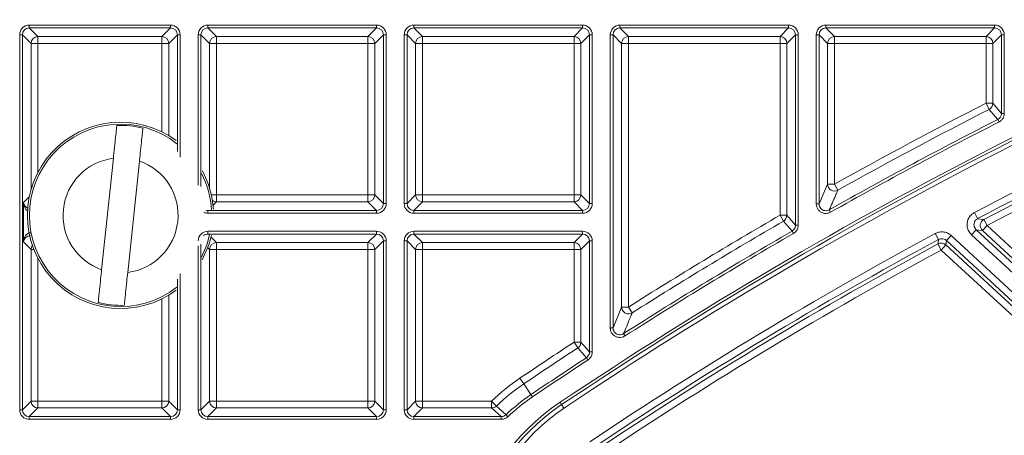
# Model space of a CAD drawing. Units: millimetres. Extents: x 0 to 469, y 0 to 640.
# Drawn here: x 85 to 157, y 294 to 325 of the extents above; entities that cross this region are included whole.
import ezdxf

# ---------------------------------------------------------------- set-up
doc = ezdxf.new("R2010")
doc.units = ezdxf.units.MM

msp = doc.modelspace()

# ---------------------------------------------------------------- linework, layer by layer
at = {"color": 8, "linetype": 'Continuous', "lineweight": 0}
for p, q in [((85.513, 324.33), (95.799, 324.33)), ((85.513, 324.13), (85.513, 324.33)), ((95.799, 324.13), (85.513, 324.13)), ((85.513, 324.13), (86.139, 323.504)), ((95.173, 323.504), (95.799, 324.13)), ((95.799, 324.13), (95.799, 324.33)), ((98.513, 324.33), (110.799, 324.33)), ((98.513, 324.33), (98.513, 324.13)), ((110.799, 324.13), (98.513, 324.13)), ((98.513, 324.13), (99.139, 323.504)), ((110.173, 323.504), (110.799, 324.13)), ((110.799, 324.33), (110.799, 324.13)), ((113.513, 324.33), (125.799, 324.33)), ((113.513, 324.33), (113.513, 324.13)), ((125.799, 324.13), (113.513, 324.13)), ((113.513, 324.13), (114.139, 323.504)), ((125.173, 323.504), (125.799, 324.13)), ((125.799, 324.33), (125.799, 324.13)), ((128.513, 324.33), (140.799, 324.33)), ((128.513, 324.33), (128.513, 324.13)), ((140.799, 324.13), (128.513, 324.13)), ((128.513, 324.13), (129.139, 323.504)), ((140.173, 323.504), (140.799, 324.13)), ((140.799, 324.33), (140.799, 324.13)), ((143.513, 324.33), (155.799, 324.33)), ((143.513, 324.33), (143.513, 324.13)), ((155.799, 324.13), (143.513, 324.13)), ((143.513, 324.13), (144.139, 323.504)), ((155.173, 323.504), (155.799, 324.13)), ((155.799, 324.33), (155.799, 324.13)), ((84.813, 296.344), (84.813, 323.63)), ((85.013, 323.63), (84.813, 323.63)), ((85.013, 323.63), (85.013, 296.344)), ((85.639, 323.004), (85.013, 323.63)), ((86.139, 323.504), (95.173, 323.504)), ((86.139, 323.504), (86.139, 323.004)), ((95.173, 323.004), (95.173, 323.504)), ((96.299, 323.63), (95.673, 323.004)), ((96.498, 323.63), (96.299, 323.63)), ((96.299, 315.126), (96.299, 323.63)), ((96.498, 323.63), (96.498, 314.733)), ((97.813, 312.696), (97.813, 323.63)), ((97.813, 323.63), (98.013, 323.63)), ((98.013, 323.63), (98.013, 312.578)), ((98.639, 323.004), (98.013, 323.63)), ((99.139, 323.504), (110.173, 323.504)), ((99.139, 323.504), (99.139, 323.004)), ((110.173, 323.004), (110.173, 323.504)), ((111.299, 323.63), (110.673, 323.004)), ((111.299, 323.63), (111.498, 323.63)), ((111.299, 311.344), (111.299, 323.63)), ((111.498, 323.63), (111.498, 311.344)), ((112.813, 311.344), (112.813, 323.63)), ((112.813, 323.63), (113.013, 323.63)), ((113.013, 323.63), (113.013, 311.344)), ((113.639, 323.004), (113.013, 323.63)), ((114.139, 323.504), (125.173, 323.504)), ((114.139, 323.504), (114.139, 323.004)), ((125.173, 323.004), (125.173, 323.504)), ((126.299, 323.63), (125.673, 323.004)), ((126.299, 323.63), (126.498, 323.63)), ((126.299, 311.344), (126.299, 323.63)), ((126.498, 323.63), (126.498, 311.344)), ((127.813, 302.302), (127.813, 323.63)), ((128.013, 323.63), (127.813, 323.63)), ((128.013, 323.63), (128.013, 302.302)), ((128.639, 323.004), (128.013, 323.63)), ((129.139, 323.504), (140.173, 323.504)), ((129.139, 323.504), (129.139, 323.004)), ((140.173, 323.004), (140.173, 323.504)), ((141.299, 323.63), (140.673, 323.004)), ((141.498, 323.63), (141.299, 323.63)), ((141.299, 309.776), (141.299, 323.63)), ((141.498, 323.63), (141.498, 309.776)), ((142.813, 311.326), (142.813, 323.63)), ((143.013, 323.63), (142.813, 323.63)), ((143.013, 323.63), (143.013, 311.326)), ((143.639, 323.004), (143.013, 323.63)), ((144.139, 323.504), (155.173, 323.504)), ((144.139, 323.504), (144.139, 323.004)), ((155.173, 323.004), (155.173, 323.504)), ((156.299, 323.63), (155.673, 323.004)), ((156.498, 323.63), (156.299, 323.63)), ((156.299, 317.909), (156.299, 323.63)), ((156.498, 323.63), (156.498, 317.909)), ((85.639, 312.359), (85.639, 323.004)), ((86.139, 323.004), (85.639, 323.004)), ((95.173, 323.004), (86.139, 323.004)), ((86.139, 323.004), (86.139, 313.612)), ((95.673, 323.004), (95.173, 323.004)), ((95.173, 316.559), (95.173, 323.004)), ((95.673, 323.004), (95.673, 316.284)), ((98.639, 312.473), (98.639, 323.004)), ((99.139, 323.004), (98.639, 323.004)), ((110.173, 323.004), (99.139, 323.004)), ((99.139, 323.004), (99.139, 311.97)), ((110.673, 323.004), (110.173, 323.004)), ((110.173, 311.97), (110.173, 323.004)), ((110.673, 323.004), (110.673, 311.97)), ((113.639, 311.97), (113.639, 323.004)), ((114.139, 323.004), (113.639, 323.004)), ((125.173, 323.004), (114.139, 323.004)), ((114.139, 323.004), (114.139, 311.97)), ((125.673, 323.004), (125.173, 323.004)), ((125.173, 311.97), (125.173, 323.004)), ((125.673, 323.004), (125.673, 311.97)), ((128.639, 303.814), (128.639, 323.004)), ((129.139, 323.004), (128.639, 323.004)), ((140.173, 323.004), (129.139, 323.004)), ((129.139, 323.004), (129.139, 303.814)), ((140.673, 323.004), (140.173, 323.004)), ((140.173, 310.499), (140.173, 323.004)), ((140.673, 323.004), (140.673, 310.499)), ((143.639, 312.755), (143.639, 323.004)), ((144.139, 323.004), (143.639, 323.004)), ((155.173, 323.004), (144.139, 323.004)), ((144.139, 323.004), (144.139, 312.755)), ((155.673, 323.004), (155.173, 323.004)), ((155.173, 318.645), (155.173, 323.004)), ((155.673, 323.004), (155.673, 318.645)), ((155.173, 318.645), (155.673, 318.645)), ((155.399, 318.2), (155.173, 318.645)), ((155.673, 318.645), (156.299, 317.909)), ((156.498, 317.909), (156.299, 317.909)), ((156.025, 317.464), (156.116, 317.285)), ((143.013, 311.326), (143.639, 312.755)), ((143.639, 312.755), (144.139, 312.755)), ((144.139, 312.755), (144.382, 312.319)), ((98.772, 311.97), (99.139, 311.97)), ((99.139, 311.97), (99.139, 311.47)), ((99.139, 311.97), (110.173, 311.97)), ((110.173, 311.97), (110.673, 311.97)), ((110.173, 311.47), (110.173, 311.97)), ((110.673, 311.97), (111.299, 311.344)), ((113.013, 311.344), (113.639, 311.97)), ((113.639, 311.97), (114.139, 311.97)), ((114.139, 311.97), (114.139, 311.47)), ((114.139, 311.97), (125.173, 311.97)), ((125.173, 311.97), (125.673, 311.97)), ((125.173, 311.47), (125.173, 311.97)), ((125.673, 311.97), (126.299, 311.344)), ((85.094, 311.425), (85.512, 311.844)), ((85.094, 308.549), (85.094, 311.425)), ((99.139, 311.47), (98.896, 311.227)), ((110.173, 311.47), (99.139, 311.47)), ((110.799, 310.844), (110.173, 311.47)), ((111.299, 311.344), (111.498, 311.344)), ((112.813, 311.344), (113.013, 311.344)), ((114.139, 311.47), (113.513, 310.844)), ((125.173, 311.47), (114.139, 311.47)), ((125.799, 310.844), (125.173, 311.47)), ((126.299, 311.344), (126.498, 311.344)), ((143.013, 311.326), (142.813, 311.326)), ((98.522, 310.854), (98.513, 310.844)), ((98.513, 310.844), (98.513, 310.645)), ((98.513, 310.844), (110.799, 310.844)), ((110.799, 310.645), (98.513, 310.645)), ((110.799, 310.844), (110.799, 310.645)), ((113.513, 310.844), (113.513, 310.645)), ((113.513, 310.844), (125.799, 310.844)), ((125.799, 310.645), (113.513, 310.645)), ((125.799, 310.844), (125.799, 310.645)), ((140.173, 310.499), (140.673, 310.499)), ((140.423, 310.067), (140.173, 310.499)), ((140.673, 310.499), (141.299, 309.776)), ((143.758, 310.89), (143.856, 310.716)), ((154.562, 310.25), (154.33, 310.692)), ((141.498, 309.776), (141.299, 309.776)), ((155.25, 309.748), (154.912, 309.381)), ((155.018, 310.191), (155.25, 309.748)), ((155.25, 309.748), (169.205, 296.871)), ((98.513, 309.33), (110.799, 309.33)), ((98.513, 309.33), (98.513, 309.13)), ((110.799, 309.13), (98.513, 309.13)), ((98.513, 309.13), (98.535, 309.108)), ((110.173, 308.504), (110.799, 309.13)), ((110.799, 309.33), (110.799, 309.13)), ((113.513, 309.33), (125.799, 309.33)), ((113.513, 309.33), (113.513, 309.13)), ((125.799, 309.13), (113.513, 309.13)), ((113.513, 309.13), (114.139, 308.504)), ((125.173, 308.504), (125.799, 309.13)), ((125.799, 309.33), (125.799, 309.13)), ((141.049, 309.343), (141.149, 309.17)), ((151.472, 309.168), (151.709, 308.729)), ((152.623, 309.023), (152.285, 308.656)), ((152.623, 309.023), (167.799, 295.02)), ((154.456, 309.441), (154.118, 309.074)), ((168.537, 295.768), (154.118, 309.074)), ((154.456, 309.441), (168.876, 296.135)), ((168.867, 296.504), (154.912, 309.381)), ((85.639, 308.004), (85.094, 308.549)), ((97.813, 296.344), (97.813, 308.279)), ((98.013, 308.397), (98.013, 296.344)), ((98.747, 308.896), (99.139, 308.504)), ((99.139, 308.504), (110.173, 308.504)), ((99.139, 308.504), (99.139, 308.004)), ((110.173, 308.004), (110.173, 308.504)), ((111.299, 308.63), (110.673, 308.004)), ((111.299, 308.63), (111.498, 308.63)), ((111.299, 296.344), (111.299, 308.63)), ((111.498, 308.63), (111.498, 296.344)), ((112.813, 296.344), (112.813, 308.63)), ((112.813, 308.63), (113.013, 308.63)), ((113.013, 308.63), (113.013, 296.344)), ((113.639, 308.004), (113.013, 308.63)), ((114.139, 308.504), (125.173, 308.504)), ((114.139, 308.504), (114.139, 308.004)), ((125.173, 308.004), (125.173, 308.504)), ((126.299, 308.63), (125.673, 308.004)), ((126.498, 308.63), (126.299, 308.63)), ((126.299, 300.546), (126.299, 308.63)), ((126.498, 308.63), (126.498, 300.546)), ((151.906, 307.966), (151.668, 308.406)), ((152.244, 308.333), (151.906, 307.966)), ((152.244, 308.333), (167.088, 294.636)), ((167.46, 294.653), (152.285, 308.656)), ((85.639, 296.97), (85.639, 308.004)), ((85.846, 308.004), (85.639, 308.004)), ((98.639, 308.004), (98.513, 308.13)), ((98.639, 296.97), (98.639, 308.004)), ((99.139, 308.004), (98.639, 308.004)), ((110.173, 308.004), (99.139, 308.004)), ((99.139, 308.004), (99.139, 296.97)), ((110.673, 308.004), (110.173, 308.004)), ((110.173, 296.97), (110.173, 308.004)), ((110.673, 308.004), (110.673, 296.97)), ((113.639, 296.97), (113.639, 308.004)), ((114.139, 308.004), (113.639, 308.004)), ((125.173, 308.004), (114.139, 308.004)), ((114.139, 308.004), (114.139, 296.97)), ((125.673, 308.004), (125.173, 308.004)), ((125.173, 301.259), (125.173, 308.004)), ((125.673, 308.004), (125.673, 301.259)), ((166.749, 294.269), (151.906, 307.966)), ((86.139, 307.362), (86.139, 296.97)), ((96.498, 306.242), (96.498, 296.344)), ((95.673, 304.69), (95.673, 296.97)), ((95.173, 296.97), (95.173, 304.415)), ((128.013, 302.302), (128.639, 303.814)), ((128.639, 303.814), (129.139, 303.814)), ((129.139, 303.814), (129.406, 303.392)), ((128.013, 302.302), (127.813, 302.302)), ((128.781, 301.88), (128.889, 301.712)), ((125.173, 301.259), (125.673, 301.259)), ((125.446, 300.841), (125.173, 301.259)), ((125.673, 301.259), (126.299, 300.546)), ((126.498, 300.546), (126.299, 300.546)), ((126.182, 299.96), (126.073, 300.127)), ((121.234, 298.636), (121.513, 298.223)), ((121.513, 298.223), (122.04, 297.444)), ((85.013, 296.344), (85.639, 296.97)), ((85.639, 296.97), (86.139, 296.97)), ((86.139, 296.97), (86.139, 296.47)), ((86.139, 296.97), (95.173, 296.97)), ((95.173, 296.97), (95.673, 296.97)), ((95.173, 296.47), (95.173, 296.97)), ((95.673, 296.97), (96.299, 296.344)), ((98.013, 296.344), (98.639, 296.97)), ((98.639, 296.97), (99.139, 296.97)), ((99.139, 296.97), (99.139, 296.47)), ((99.139, 296.97), (110.173, 296.97)), ((110.173, 296.97), (110.673, 296.97)), ((110.173, 296.47), (110.173, 296.97)), ((110.673, 296.97), (111.299, 296.344)), ((113.013, 296.344), (113.639, 296.97)), ((113.639, 296.97), (114.139, 296.97)), ((114.139, 296.97), (114.139, 296.47)), ((114.139, 296.97), (119.175, 296.97)), ((119.175, 296.47), (119.175, 296.97)), ((119.175, 296.97), (119.521, 296.61)), ((122.04, 297.444), (122.152, 297.279)), ((124.161, 296.885), (124.272, 296.719)), ((85.013, 296.344), (84.813, 296.344)), ((86.139, 296.47), (85.513, 295.844)), ((95.173, 296.47), (86.139, 296.47)), ((95.799, 295.844), (95.173, 296.47)), ((96.498, 296.344), (96.299, 296.344)), ((97.813, 296.344), (98.013, 296.344)), ((99.139, 296.47), (98.513, 295.844)), ((110.173, 296.47), (99.139, 296.47)), ((110.799, 295.844), (110.173, 296.47)), ((111.299, 296.344), (111.498, 296.344)), ((113.013, 296.344), (112.813, 296.344)), ((114.139, 296.47), (113.513, 295.844)), ((119.175, 296.47), (114.139, 296.47)), ((119.88, 295.844), (119.175, 296.47)), ((124.272, 296.719), (124.442, 296.464)), ((85.513, 295.844), (85.513, 295.645)), ((85.513, 295.844), (95.799, 295.844)), ((95.799, 295.645), (85.513, 295.645)), ((95.799, 295.844), (95.799, 295.645)), ((98.513, 295.844), (98.513, 295.645)), ((98.513, 295.844), (110.799, 295.844)), ((110.799, 295.645), (98.513, 295.645)), ((110.799, 295.844), (110.799, 295.645)), ((113.513, 295.844), (113.513, 295.645)), ((113.513, 295.844), (119.88, 295.844)), ((119.88, 295.645), (113.513, 295.645)), ((119.88, 295.844), (119.88, 295.645)), ((120.224, 295.982), (120.362, 295.838))]:
    msp.add_line(p, q, dxfattribs=at)
at = {"color": 7, "linetype": 'Continuous', "lineweight": 15}
for p, q in [((91.633, 314.64), (90.779, 306.534)), ((93.532, 314.44), (92.679, 306.334)), ((96.299, 296.344), (96.299, 305.849))]:
    msp.add_line(p, q, dxfattribs=at)
at = {"color": 8, "linetype": 'Continuous', "lineweight": 0, "flags": 128}
for points in [[(156.025, 317.464), (155.997, 317.497), (155.858, 317.661), (155.399, 318.2)], [(141.049, 309.343), (141.021, 309.376), (140.881, 309.537), (140.423, 310.067)], [(154.562, 310.25), (154.61, 310.244), (154.969, 310.197), (155.018, 310.191)], [(98.643, 309.089), (98.452, 308.39), (98.054, 307.445)], [(154.912, 309.381), (154.658, 309.415), (154.456, 309.441)], [(151.668, 308.406), (151.676, 308.469), (151.708, 308.725), (151.709, 308.729)], [(152.285, 308.656), (152.267, 308.511), (152.244, 308.333)], [(126.073, 300.127), (126.044, 300.16), (125.905, 300.318), (125.446, 300.841)], [(119.521, 296.61), (119.56, 296.575), (119.717, 296.435), (120.224, 295.982)]]:
    msp.add_lwpolyline(points, dxfattribs=at)
at = {"color": 7, "linetype": 'Continuous', "lineweight": 15, "flags": 128}
msp.add_lwpolyline([(98.111, 307.246), (98.588, 308.344), (98.778, 309.032)], dxfattribs=at)
at = {"color": 7, "linetype": 'Continuous', "lineweight": 15}
for radius in [84.328, 83.5, 77.9, 77.664, 77.456, 77.098, 76.815, 76.562, 76.279, 75.95]:
    msp.add_circle((232.156, 234.987), radius, dxfattribs=at)
at = {"color": 8, "linetype": 'Continuous', "lineweight": 0}
for radius in [84.1, 83.3, 82.989, 79.84, 78.096]:
    msp.add_circle((232.156, 234.987), radius, dxfattribs=at)
for centre, radius, start, end in [((299.172, 35.597), 314.484, 110.37648, 123.81437), ((86.139, 323.004), 0.5, 90.08169, 179.91831), ((95.172, 323.004), 0.5, 0.08169, 89.91831), ((99.139, 323.004), 0.5, 90.08169, 179.91831), ((110.172, 323.004), 0.5, 0.08169, 89.91831), ((114.139, 323.004), 0.5, 90.08169, 179.91831), ((125.172, 323.004), 0.5, 0.08169, 89.91831), ((129.139, 323.004), 0.5, 90.08169, 179.91831), ((140.172, 323.004), 0.5, 0.08169, 89.91831), ((144.139, 323.004), 0.5, 90.08169, 179.91831), ((155.172, 323.004), 0.5, 0.08169, 89.91831), ((299.172, 35.597), 310.896, 112.37258, 117.76763), ((299.172, 35.597), 310.132, 112.41545, 117.69825), ((299.172, 35.597), 309.632, 112.41545, 117.69825), ((299.172, 35.597), 317.571, 116.96453, 119.22134), ((155.172, 318.646), 0.5, 296.99296, 359.90038), ((92.156, 310.487), 6.636, 51.82338, 308.17662), ((299.172, 35.597), 316.132, 116.92391, 119.44661), ((299.172, 35.597), 315.932, 116.92391, 119.44661), ((92.156, 310.487), 4.186, 97.17574, 250.79927), ((92.156, 310.487), 4.186, 277.17574, 70.79927), ((92.156, 310.487), 6.636, 3.43891, 27.28481), ((144.14, 312.757), 0.501, 180.2691, 298.97785), ((110.172, 311.971), 0.5, 270.08169, 359.91831), ((114.139, 311.971), 0.5, 180.08169, 269.91831), ((125.172, 311.971), 0.5, 270.08169, 359.91831), ((99.139, 311.971), 0.5, 234.71631, 269.92319), ((299.172, 35.597), 317.571, 120.04449, 122.37228), ((140.172, 310.5), 0.5, 300.06551, 359.90329), ((155.253, 309.748), 0.501, 117.98736, 227.01088), ((299.172, 35.597), 310.896, 118.36454, 123.77622), ((299.172, 35.597), 316.132, 120.01194, 122.61464), ((299.172, 35.597), 315.932, 120.01194, 122.61464), ((86.139, 308.004), 0.5, 143.44226, 179.92299), ((99.139, 308.004), 0.5, 90.08169, 179.91831), ((110.172, 308.004), 0.5, 0.08169, 89.91831), ((114.139, 308.004), 0.5, 90.08169, 179.91831), ((125.172, 308.004), 0.5, 0.08169, 89.91831), ((299.172, 35.597), 310.132, 118.39953, 123.70909), ((151.905, 307.965), 0.501, 47.42273, 118.2768), ((299.172, 35.597), 309.632, 118.39953, 123.70909), ((129.14, 303.817), 0.501, 180.29341, 302.10288), ((299.172, 35.597), 317.571, 123.22346, 124.07724), ((125.172, 301.259), 0.5, 303.2368, 359.90587), ((299.172, 35.597), 316.132, 123.19938, 124.07724), ((299.172, 35.597), 315.932, 123.19938, 124.07724), ((129.904, 285.819), 15.474, 124.07724, 133.89597), ((86.139, 296.971), 0.5, 180.08169, 269.91831), ((95.172, 296.971), 0.5, 270.08169, 359.91831), ((99.139, 296.971), 0.5, 180.08169, 269.91831), ((110.172, 296.971), 0.5, 270.08169, 359.91831), ((114.139, 296.971), 0.5, 180.08169, 269.91831), ((133.002, 283.685), 15.887, 123.81437, 167.10519), ((129.904, 285.819), 14.035, 124.07724, 133.60515), ((129.904, 285.819), 13.835, 124.07724, 133.60515), ((119.174, 296.971), 0.5, 270.08837, 313.91595)]:
    msp.add_arc(centre, radius, start, end, dxfattribs=at)
at = {"color": 7, "linetype": 'Continuous', "lineweight": 15}
for centre, radius, start, end in [((299.172, 35.597), 314.284, 110.37648, 123.81437), ((299.172, 35.597), 313.979, 110.37648, 123.77622), ((299.172, 35.597), 310.397, 112.37258, 117.76763), ((299.172, 35.597), 317.072, 116.96453, 119.22134), ((92.156, 310.487), 6.78, 53.38009, 306.61991), ((92.156, 310.487), 6.55, 75.60377, 92.37123), ((92.156, 310.487), 6.78, 3.85207, 28.55598), ((299.172, 35.597), 317.072, 120.04449, 122.37228), ((299.172, 35.597), 310.397, 118.36454, 123.77622), ((92.156, 310.487), 6.55, 255.60377, 272.37123), ((299.172, 35.597), 317.072, 123.22346, 124.07724), ((129.904, 285.819), 14.975, 124.07724, 133.89597), ((133.002, 283.685), 15.687, 123.81437, 167.10519), ((133.445, 283.38), 15.882, 123.77622, 167.15741)]:
    msp.add_arc(centre, radius, start, end, dxfattribs=at)
at = {"color": 8, "linetype": 'Continuous', "lineweight": 0}
for centre, major_axis, ratio, start_param, end_param in [((85.513, 323.629), (0.496, -0.496), 0.998783, 2.356803, 3.926382), ((85.513, 323.629), (-0.354, 0.354), 0.997812, 5.498396, 7.067974), ((95.798, 323.629), (-0.496, -0.496), 0.998783, 2.356803, 3.926382), ((95.798, 323.629), (0.354, 0.354), 0.997812, 5.498396, 7.067974), ((98.513, 323.629), (0.496, -0.496), 0.998783, 2.356803, 3.926382), ((98.513, 323.629), (0.354, -0.354), 0.997812, 2.356803, 3.926382), ((110.798, 323.629), (-0.496, -0.496), 0.998783, 2.356803, 3.926382), ((110.798, 323.629), (0.354, 0.354), 0.997812, 5.498396, 7.067974), ((113.513, 323.629), (0.496, -0.496), 0.998783, 2.356803, 3.926382), ((113.513, 323.629), (-0.354, 0.354), 0.997812, 5.498396, 7.067974), ((125.798, 323.629), (-0.496, -0.496), 0.998783, 2.356803, 3.926382), ((125.798, 323.629), (0.354, 0.354), 0.997812, 5.498396, 7.067974), ((128.513, 323.629), (0.496, -0.496), 0.998783, 2.356803, 3.926382), ((128.513, 323.629), (0.354, -0.354), 0.997812, 2.356803, 3.926382), ((140.798, 323.629), (-0.496, -0.496), 0.998783, 2.356803, 3.926382), ((140.798, 323.629), (0.354, 0.354), 0.997812, 5.498396, 7.067974), ((143.513, 323.629), (0.496, -0.496), 0.998783, 2.356803, 3.926382), ((143.513, 323.629), (0.354, -0.354), 0.997812, 2.356803, 3.926382), ((155.798, 323.629), (-0.496, -0.496), 0.998783, 2.356803, 3.926382), ((155.798, 323.629), (0.354, 0.354), 0.997812, 5.498396, 7.067974), ((85.594, 311.425), (0.468, -0.19), 0.933108, 3.553057, 4.666113), ((85.594, 311.425), (-0.038, 0.675), 0.738116, 1.528889, 2.64075), ((110.798, 311.345), (-0.496, 0.496), 0.998783, 2.356803, 3.926382), ((110.798, 311.345), (0.354, -0.354), 0.997812, 5.498396, 7.067974), ((113.513, 311.345), (0.496, 0.496), 0.998783, 2.356803, 3.926382), ((113.513, 311.345), (0.354, 0.354), 0.997812, 2.356803, 3.926382), ((125.798, 311.345), (-0.496, 0.496), 0.998783, 2.356803, 3.926382), ((125.798, 311.345), (0.354, -0.354), 0.997812, 5.498396, 7.067974), ((98.513, 311.345), (0.496, 0.496), 0.998783, 3.503074, 3.926382), ((98.513, 311.345), (0.354, 0.354), 0.997812, 3.620494, 3.926382), ((85.594, 308.549), (0.038, 0.675), 0.738116, 0.076814, 1.612704), ((85.594, 308.549), (0.468, 0.19), 0.933108, 1.194239, 2.730129), ((98.513, 308.629), (0.496, -0.496), 0.998783, 2.356803, 3.926382), ((98.513, 308.629), (-0.354, 0.354), 0.997812, 5.498396, 6.181983), ((110.798, 308.629), (-0.496, -0.496), 0.998783, 2.356803, 3.926382), ((110.798, 308.629), (0.354, 0.354), 0.997812, 5.498396, 7.067974), ((113.513, 308.629), (0.496, -0.496), 0.998783, 2.356803, 3.926382), ((113.513, 308.629), (0.354, -0.354), 0.997812, 2.356803, 3.926382), ((125.798, 308.629), (-0.496, -0.496), 0.998783, 2.356803, 3.926382), ((125.798, 308.629), (0.354, 0.354), 0.997812, 5.498396, 7.067974), ((85.513, 296.345), (0.496, 0.496), 0.998783, 2.356803, 3.926382), ((85.513, 296.345), (0.354, 0.354), 0.997812, 2.356803, 3.926382), ((95.798, 296.345), (-0.496, 0.496), 0.998783, 2.356803, 3.926382), ((95.798, 296.345), (0.354, -0.354), 0.997812, 5.498396, 7.067974), ((98.513, 296.345), (0.496, 0.496), 0.998783, 2.356803, 3.926382), ((98.513, 296.345), (0.354, 0.354), 0.997812, 2.356803, 3.926382), ((110.798, 296.345), (-0.496, 0.496), 0.998783, 2.356803, 3.926382), ((110.798, 296.345), (0.354, -0.354), 0.997812, 5.498396, 7.067974), ((113.513, 296.345), (0.496, 0.496), 0.998783, 2.356803, 3.926382), ((113.513, 296.345), (0.354, 0.354), 0.997812, 2.356803, 3.926382)]:
    msp.add_ellipse(centre, major_axis=major_axis, ratio=ratio, start_param=start_param, end_param=end_param, dxfattribs=at)
for points, knots in [([(156.025, 317.464), (156.038, 317.471), (156.1, 317.504), (156.196, 317.591), (156.282, 317.74), (156.293, 317.853), (156.299, 317.909)], [0, 0, 0, 0, 0.080566, 0.386789, 0.693339, 1, 1, 1, 1]), ([(156.498, 317.909), (156.491, 317.83), (156.475, 317.673), (156.354, 317.464), (156.221, 317.342), (156.134, 317.295), (156.116, 317.285)], [0, 0, 0, 0, 0.306557, 0.613125, 0.91942, 1, 1, 1, 1]), ([(144.382, 312.319), (144.371, 312.293), (144.313, 312.161), (144.105, 311.685), (143.908, 311.234), (143.758, 310.89)], [0, 0, 0, 0, 0.055542, 0.277711, 1, 1, 1, 1]), ([(143.856, 310.716), (143.783, 310.684), (143.639, 310.62), (143.397, 310.622), (143.171, 310.698), (142.984, 310.847), (142.856, 311.048), (142.815, 311.218), (142.813, 311.311), (142.813, 311.326)], [0, 0, 0, 0, 0.16197, 0.323958, 0.485545, 0.646834, 0.808214, 0.970035, 1, 1, 1, 1]), ([(143.013, 311.326), (143.013, 311.315), (143.014, 311.249), (143.043, 311.127), (143.134, 310.983), (143.268, 310.877), (143.43, 310.822), (143.603, 310.821), (143.706, 310.867), (143.758, 310.89)], [0, 0, 0, 0, 0.030021, 0.192046, 0.353438, 0.514593, 0.676012, 0.837925, 1, 1, 1, 1]), ([(154.118, 309.074), (154.043, 309.159), (153.892, 309.328), (153.789, 309.657), (153.794, 309.998), (153.914, 310.317), (154.106, 310.554), (154.266, 310.652), (154.33, 310.692)], [0, 0, 0, 0, 0.176772, 0.353565, 0.529871, 0.705789, 0.881774, 1, 1, 1, 1]), ([(141.049, 309.343), (141.099, 309.38), (141.195, 309.45), (141.282, 309.608), (141.293, 309.72), (141.299, 309.776)], [0, 0, 0, 0, 0.354803, 0.677345, 1, 1, 1, 1]), ([(141.498, 309.776), (141.49, 309.697), (141.475, 309.54), (141.353, 309.32), (141.219, 309.221), (141.149, 309.17)], [0, 0, 0, 0, 0.3225515, 0.6451153, 1, 1, 1, 1]), ([(154.562, 310.25), (154.53, 310.23), (154.45, 310.182), (154.353, 310.063), (154.293, 309.903), (154.29, 309.733), (154.343, 309.568), (154.418, 309.484), (154.456, 309.441)], [0, 0, 0, 0, 0.118671, 0.294733, 0.470223, 0.64602, 0.822683, 1, 1, 1, 1]), ([(151.472, 309.168), (151.576, 309.212), (151.784, 309.299), (152.128, 309.289), (152.417, 309.189), (152.564, 309.071), (152.623, 309.023)], [0, 0, 0, 0, 0.271912, 0.5438343, 0.8155464, 1, 1, 1, 1]), ([(152.285, 308.656), (152.255, 308.68), (152.182, 308.739), (152.037, 308.789), (151.865, 308.795), (151.761, 308.751), (151.709, 308.729)], [0, 0, 0, 0, 0.184594, 0.4562, 0.727956, 1, 1, 1, 1]), ([(129.406, 303.392), (129.394, 303.364), (129.337, 303.225), (129.128, 302.722), (128.932, 302.245), (128.781, 301.88)], [0, 0, 0, 0, 0.055521, 0.277606, 1, 1, 1, 1]), ([(128.889, 301.712), (128.818, 301.676), (128.677, 301.604), (128.436, 301.593), (128.206, 301.657), (128.011, 301.794), (127.872, 301.988), (127.818, 302.169), (127.814, 302.274), (127.813, 302.302)], [0, 0, 0, 0, 0.15783, 0.315679, 0.473085, 0.630134, 0.787238, 0.944782, 1, 1, 1, 1]), ([(128.013, 302.302), (128.014, 302.282), (128.016, 302.206), (128.055, 302.077), (128.154, 301.938), (128.293, 301.84), (128.457, 301.794), (128.63, 301.803), (128.731, 301.854), (128.781, 301.88)], [0, 0, 0, 0, 0.055329, 0.213063, 0.370152, 0.527041, 0.684265, 0.842043, 1, 1, 1, 1]), ([(126.073, 300.127), (126.114, 300.16), (126.199, 300.228), (126.282, 300.377), (126.293, 300.49), (126.299, 300.546)], [0, 0, 0, 0, 0.318988, 0.659436, 1, 1, 1, 1]), ([(126.498, 300.546), (126.491, 300.467), (126.475, 300.31), (126.359, 300.102), (126.24, 300.006), (126.182, 299.96)], [0, 0, 0, 0, 0.340463, 0.680938, 1, 1, 1, 1]), ([(119.88, 295.844), (119.887, 295.845), (119.95, 295.845), (120.078, 295.871), (120.174, 295.944), (120.224, 295.982)], [0, 0, 0, 0, 0.057434, 0.500688, 1, 1, 1, 1]), ([(120.362, 295.838), (120.291, 295.783), (120.157, 295.681), (119.978, 295.646), (119.89, 295.645), (119.88, 295.645)], [0, 0, 0, 0, 0.499411, 0.94259, 1, 1, 1, 1])]:
    msp.add_open_spline(points, degree=3, knots=knots, dxfattribs=at)
at = {"color": 7, "linetype": 'Continuous', "lineweight": 15}
for points, knots in [([(91.885, 317.032), (91.881, 316.998), (91.868, 316.877), (91.829, 316.505), (91.76, 315.844), (91.69, 315.183), (91.647, 314.774), (91.633, 314.64)], [0, 0, 0, 0, 0.100722, 0.356676, 0.614067, 0.874354, 1, 1, 1, 1]), ([(93.784, 316.832), (93.781, 316.798), (93.768, 316.677), (93.729, 316.305), (93.659, 315.644), (93.589, 314.983), (93.546, 314.573), (93.532, 314.44)], [0, 0, 0, 0, 0.100722, 0.356676, 0.614067, 0.874354, 1, 1, 1, 1]), ([(90.779, 306.534), (90.755, 306.309), (90.701, 305.795), (90.635, 305.165), (90.577, 304.614), (90.544, 304.298), (90.531, 304.177), (90.527, 304.143)], [0, 0, 0, 0, 0.212447, 0.482923, 0.641294, 0.898255, 1, 1, 1, 1]), ([(92.679, 306.334), (92.655, 306.108), (92.601, 305.595), (92.534, 304.965), (92.476, 304.414), (92.443, 304.098), (92.43, 303.977), (92.427, 303.943)], [0, 0, 0, 0, 0.2124471, 0.4829229, 0.6412939, 0.8982547, 1, 1, 1, 1])]:
    msp.add_open_spline(points, degree=3, knots=knots, dxfattribs=at)

doc.saveas('drawing.dxf')
